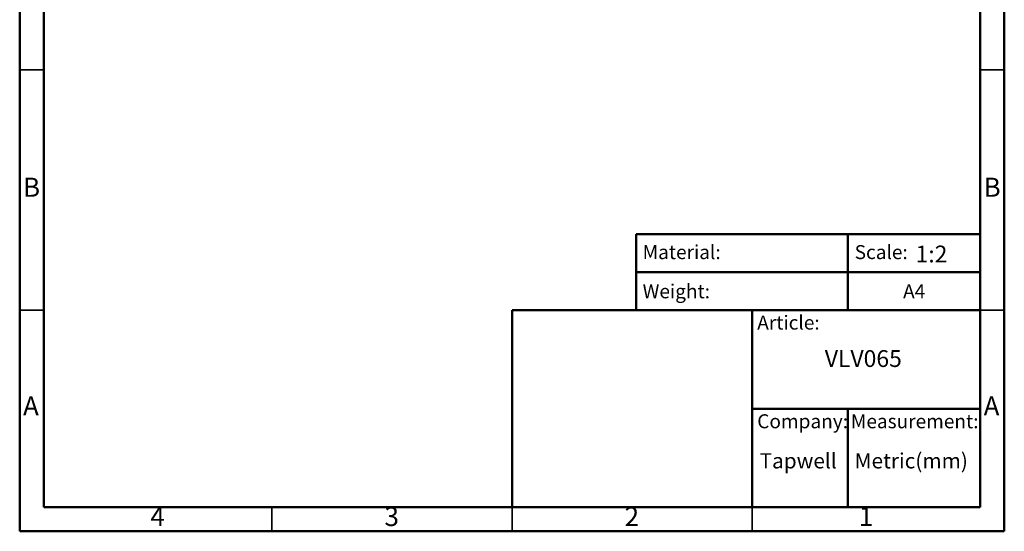
# Model space of a CAD drawing. Units: millimetres. Extents: x 2 to 208, y 2 to 295.
# Drawn here: x 2 to 208, y 2 to 109 of the extents above; entities that cross this region are included whole.
import ezdxf

# ---------------------------------------------------------------- set-up
doc = ezdxf.new("R2010")
doc.units = ezdxf.units.MM
doc.styles.add('SLDTEXTSTYLE0', font='TXT', dxfattribs={"width": 0.7})
doc.styles.add('SLDTEXTSTYLE1', font='TXT', dxfattribs={"width": 0.75})

msp = doc.modelspace()

# ---------------------------------------------------------------- linework, layer by layer
at = {"color": 7, "linetype": 'Continuous', "lineweight": 50}
for p, q in [((2.5, 2.5), (2.5, 294.5)), ((207.5, 294.5), (207.5, 2.5)), ((7.5, 7.5), (7.5, 289.5)), ((202.5, 289.5), (202.5, 7.5)), ((130.87, 48.5), (130.87, 64.29)), ((130.87, 64.29), (202.5, 64.29)), ((174.94, 64.29), (174.94, 48.5)), ((130.87, 56.39), (202.5, 56.39)), ((105, 7.5), (105, 48.5)), ((105, 48.5), (202.5, 48.5)), ((155, 7.5), (155, 48.5)), ((155, 28), (202.5, 28)), ((174.94, 28), (174.94, 7.5)), ((202.5, 7.5), (7.5, 7.5)), ((207.5, 2.5), (2.5, 2.5))]:
    msp.add_line(p, q, dxfattribs=at)
at = {"color": 7, "linetype": 'Continuous', "lineweight": 35}
for p, q in [((7.5, 98.5), (2.5, 98.5)), ((202.5, 98.5), (207.5, 98.5)), ((7.5, 48.5), (2.5, 48.5)), ((202.5, 48.5), (207.5, 48.5)), ((55, 7.5), (55, 2.5)), ((105, 2.5), (105, 7.5)), ((105, 7.5), (105, 2.5)), ((155, 7.5), (155, 2.5))]:
    msp.add_line(p, q, dxfattribs=at)

# ---------------------------------------------------------------- texts
at = {"color": 7, "linetype": 'Continuous', "lineweight": 0}
for s, insert, char_height, attachment_point, style in [('B', (4.97, 76.06), 3.97, 2, 'SLDTEXTSTYLE1'), ('B', (204.97, 76.06), 3.97, 2, 'SLDTEXTSTYLE1'), ('Material:', (132.2, 62.03), 2.91, 1, 'SLDTEXTSTYLE0'), ('Scale:', (176.34, 62.03), 2.91, 1, 'SLDTEXTSTYLE0'), ('1:2', (189.02, 61.93), 3.5, 1, 'SLDTEXTSTYLE0'), ('Weight:', (132.2, 53.88), 2.91, 1, 'SLDTEXTSTYLE0'), ('A4', (186.43, 53.88), 2.91, 1, 'SLDTEXTSTYLE0'), ('Article:', (156.06, 47.37), 2.91, 1, 'SLDTEXTSTYLE0'), ('VLV065', (170.13, 40.18), 3.5, 1, 'SLDTEXTSTYLE0'), ('A', (4.84, 30.56), 3.97, 2, 'SLDTEXTSTYLE1'), ('A', (204.84, 30.56), 3.97, 2, 'SLDTEXTSTYLE1'), ('Company:', (156.06, 26.84), 2.91, 1, 'SLDTEXTSTYLE0'), ('Measurement:', (175.56, 26.84), 2.9104, 1, 'SLDTEXTSTYLE0'), ('Tapwell', (156.55, 18.75), 3.175, 1, 'SLDTEXTSTYLE0'), ('Metric(mm)', (176.34, 18.75), 3.175, 1, 'SLDTEXTSTYLE0'), ('4', (31.21, 7.56), 3.97, 2, 'SLDTEXTSTYLE1'), ('3', (79.96, 7.56), 3.97, 2, 'SLDTEXTSTYLE1'), ('2', (129.96, 7.56), 3.97, 2, 'SLDTEXTSTYLE1'), ('1', (178.71, 7.56), 3.97, 2, 'SLDTEXTSTYLE1')]:
    msp.add_mtext(s, dxfattribs=dict(at, insert=insert, char_height=char_height, attachment_point=attachment_point, style=style))

doc.saveas('drawing.dxf')
